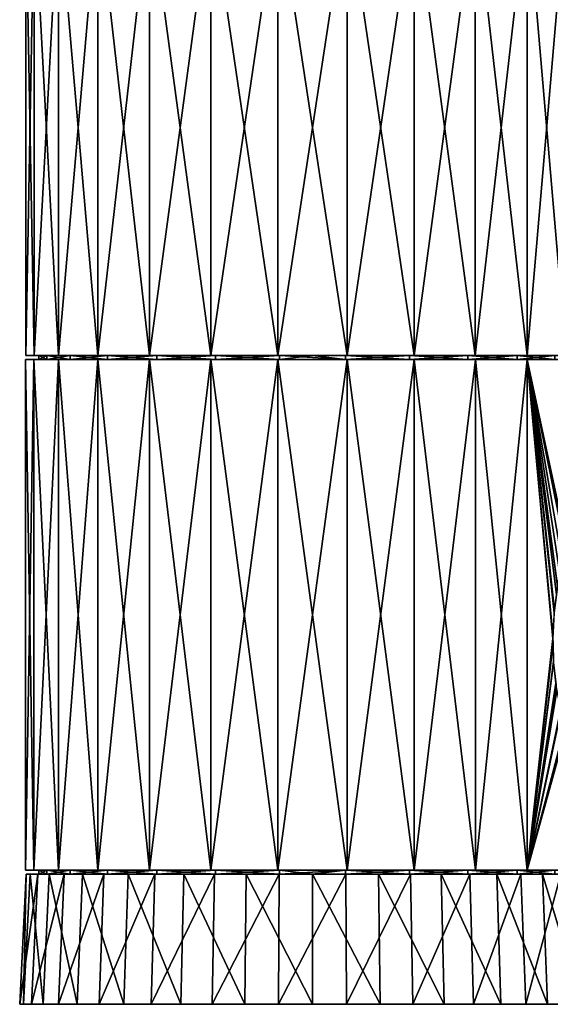
# Model space of a CAD drawing. Units: inches. Extents: x -22 to 210, y -21 to 130.
# Drawn here: x -22 to 18, y -21 to 54 of the extents above; entities that cross this region are included whole.
import ezdxf

# ---------------------------------------------------------------- set-up
doc = ezdxf.new("R2010")
doc.units = ezdxf.units.IN
doc.header["$MEASUREMENT"] = 0

msp = doc.modelspace()

# ---------------------------------------------------------------- linework, layer by layer
for points in [[(-21.361, 63.4, -6.577), (-22, 28.4, -1.313), (-22, 63.4, -1.313)], [(-22, 63.4, -1.313), (-22, 28.4, -1.313), (-21.361, 28.4, 3.952)], [(-22, 63.4, -1.313), (-21.361, 28.4, 3.952), (-21.361, 63.4, 3.952)], [(-21.361, 63.4, -6.577), (-21.361, 28.4, -6.577), (-22, 28.4, -1.313)], [(-21.361, 63.4, 3.952), (-21.361, 28.4, 3.952), (-19.48, 28.4, 8.911)], [(-21.361, 63.4, 3.952), (-19.48, 28.4, 8.911), (-19.48, 63.4, 8.911)], [(-19.48, 63.4, -11.536), (-19.48, 28.4, -11.536), (-21.361, 28.4, -6.577)], [(-19.48, 63.4, -11.536), (-21.361, 28.4, -6.577), (-21.361, 63.4, -6.577)], [(-19.48, 63.4, 8.911), (-19.48, 28.4, 8.911), (-16.467, 28.4, 13.276)], [(-19.48, 63.4, 8.911), (-16.467, 28.4, 13.276), (-16.467, 63.4, 13.276)], [(-16.467, 63.4, -15.901), (-16.467, 28.4, -15.901), (-19.48, 28.4, -11.536)], [(-16.467, 63.4, -15.901), (-19.48, 28.4, -11.536), (-19.48, 63.4, -11.536)], [(-16.467, 63.4, 13.276), (-16.467, 28.4, 13.276), (-12.497, 28.4, 16.793)], [(-16.467, 63.4, 13.276), (-12.497, 28.4, 16.793), (-12.497, 63.4, 16.793)], [(-12.497, 63.4, -19.418), (-12.497, 28.4, -19.418), (-16.467, 28.4, -15.901)], [(-12.497, 63.4, -19.418), (-16.467, 28.4, -15.901), (-16.467, 63.4, -15.901)], [(-12.497, 63.4, 16.793), (-12.497, 28.4, 16.793), (-7.801, 28.4, 19.258)], [(-12.497, 63.4, 16.793), (-7.801, 28.4, 19.258), (-7.801, 63.4, 19.258)], [(-7.801, 63.4, -21.883), (-7.801, 28.4, -21.883), (-12.497, 28.4, -19.418)], [(-7.801, 63.4, -21.883), (-12.497, 28.4, -19.418), (-12.497, 63.4, -19.418)], [(-7.801, 63.4, 19.258), (-7.801, 28.4, 19.258), (-2.652, 28.4, 20.527)], [(-7.801, 63.4, 19.258), (-2.652, 28.4, 20.527), (-2.652, 63.4, 20.527)], [(-2.652, 63.4, -23.152), (-2.652, 28.4, -23.152), (-7.801, 28.4, -21.883)], [(-2.652, 63.4, -23.152), (-7.801, 28.4, -21.883), (-7.801, 63.4, -21.883)], [(-2.652, 63.4, 20.527), (-2.652, 28.4, 20.527), (2.652, 28.4, 20.527)], [(-2.652, 63.4, 20.527), (2.652, 28.4, 20.527), (2.652, 63.4, 20.527)], [(2.652, 63.4, -23.152), (2.652, 28.4, -23.152), (-2.652, 28.4, -23.152)], [(2.652, 63.4, -23.152), (-2.652, 28.4, -23.152), (-2.652, 63.4, -23.152)], [(2.652, 63.4, 20.527), (2.652, 28.4, 20.527), (7.801, 28.4, 19.258)], [(2.652, 63.4, 20.527), (7.801, 28.4, 19.258), (7.801, 63.4, 19.258)], [(7.801, 63.4, -21.883), (7.801, 28.4, -21.883), (2.652, 28.4, -23.152)], [(7.801, 63.4, -21.883), (2.652, 28.4, -23.152), (2.652, 63.4, -23.152)], [(7.801, 63.4, 19.258), (7.801, 28.4, 19.258), (12.497, 28.4, 16.793)], [(7.801, 63.4, 19.258), (12.497, 28.4, 16.793), (12.497, 63.4, 16.793)], [(12.497, 63.4, -19.418), (12.497, 28.4, -19.418), (7.801, 28.4, -21.883)], [(12.497, 63.4, -19.418), (7.801, 28.4, -21.883), (7.801, 63.4, -21.883)], [(12.497, 63.4, 16.793), (12.497, 28.4, 16.793), (16.467, 28.4, 13.276)], [(12.497, 63.4, 16.793), (16.467, 28.4, 13.276), (16.467, 63.4, 13.276)], [(16.467, 63.4, -15.901), (16.467, 28.4, -15.901), (12.497, 28.4, -19.418)], [(16.467, 63.4, -15.901), (12.497, 28.4, -19.418), (12.497, 63.4, -19.418)], [(16.467, 63.4, 13.276), (16.467, 28.4, 13.276), (19.48, 28.4, 8.911)], [(16.467, 63.4, 13.276), (19.48, 28.4, 8.911), (19.48, 63.4, 8.911)], [(19.48, 63.4, -11.536), (19.48, 28.4, -11.536), (16.467, 28.4, -15.901)], [(19.48, 63.4, -11.536), (16.467, 28.4, -15.901), (16.467, 63.4, -15.901)], [(-21, 28.1, -1.313), (-21.37, 28.1, -6.58), (-22.01, 28.1, -1.313)], [(-21, 28.1, -1.313), (-22.01, 28.1, -1.313), (-20.39, 28.1, 3.713)], [(-20.39, 28.1, 3.713), (-22.01, 28.1, -1.313), (-21.37, 28.1, 3.955)], [(-21.37, -11.1, 3.955), (-21.37, 28.1, 3.955), (-22.01, 28.1, -1.313)], [(-21.37, -11.1, 3.955), (-22.01, 28.1, -1.313), (-22.01, -11.1, -1.313)], [(-22.01, -11.1, -1.313), (-22.01, 28.1, -1.313), (-21.37, 28.1, -6.58)], [(-22.01, -11.1, -1.313), (-21.37, 28.1, -6.58), (-21.37, -11.1, -6.58)], [(-21.361, 28.4, -6.577), (-20.39, 28.4, -6.338), (-22, 28.4, -1.313)], [(-22, 28.4, -1.313), (-20.39, 28.4, -6.338), (-21, 28.4, -1.313)], [(-22, 28.4, -1.313), (-21, 28.4, -1.313), (-21.361, 28.4, 3.952)], [(-20.39, 28.1, -6.338), (-19.489, 28.1, -11.541), (-21.37, 28.1, -6.58)], [(-20.39, 28.1, -6.338), (-21.37, 28.1, -6.58), (-21, 28.1, -1.313)], [(-20.39, 28.1, 3.713), (-21.37, 28.1, 3.955), (-18.595, 28.1, 8.447)], [(-18.595, 28.1, 8.447), (-21.37, 28.1, 3.955), (-19.489, 28.1, 8.916)], [(-19.489, -11.1, 8.916), (-19.489, 28.1, 8.916), (-21.37, 28.1, 3.955)], [(-19.489, -11.1, 8.916), (-21.37, 28.1, 3.955), (-21.37, -11.1, 3.955)], [(-21.37, -11.1, -6.58), (-21.37, 28.1, -6.58), (-19.489, 28.1, -11.541)], [(-21.37, -11.1, -6.58), (-19.489, 28.1, -11.541), (-19.489, -11.1, -11.541)], [(-19.48, 28.4, -11.536), (-18.595, 28.4, -11.072), (-21.361, 28.4, -6.577)], [(-21.361, 28.4, -6.577), (-18.595, 28.4, -11.072), (-20.39, 28.4, -6.338)], [(-21.361, 28.4, 3.952), (-21, 28.4, -1.313), (-20.39, 28.4, 3.713)], [(-21.361, 28.4, 3.952), (-20.39, 28.4, 3.713), (-19.48, 28.4, 8.911)], [(-20.39, 28.1, 3.713), (-20.39, 28.4, 3.713), (-21, 28.4, -1.313)], [(-20.39, 28.1, 3.713), (-21, 28.4, -1.313), (-21, 28.1, -1.313)], [(-21, 28.1, -1.313), (-21, 28.4, -1.313), (-20.39, 28.4, -6.338)], [(-21, 28.1, -1.313), (-20.39, 28.4, -6.338), (-20.39, 28.1, -6.338)], [(-18.595, 28.1, 8.447), (-18.595, 28.4, 8.447), (-20.39, 28.4, 3.713)], [(-18.595, 28.1, 8.447), (-20.39, 28.4, 3.713), (-20.39, 28.1, 3.713)], [(-20.39, 28.1, -6.338), (-20.39, 28.4, -6.338), (-18.595, 28.4, -11.072)], [(-20.39, 28.1, -6.338), (-18.595, 28.4, -11.072), (-18.595, 28.1, -11.072)], [(-19.48, 28.4, 8.911), (-20.39, 28.4, 3.713), (-18.595, 28.4, 8.447)], [(-18.595, 28.1, -11.072), (-19.489, 28.1, -11.541), (-20.39, 28.1, -6.338)], [(-18.595, 28.1, -11.072), (-16.475, 28.1, -15.908), (-19.489, 28.1, -11.541)], [(-18.595, 28.1, 8.447), (-19.489, 28.1, 8.916), (-15.719, 28.1, 12.613)], [(-15.719, 28.1, 12.613), (-19.489, 28.1, 8.916), (-16.475, 28.1, 13.283)], [(-16.475, -11.1, 13.283), (-16.475, 28.1, 13.283), (-19.489, 28.1, 8.916)], [(-16.475, -11.1, 13.283), (-19.489, 28.1, 8.916), (-19.489, -11.1, 8.916)], [(-19.489, -11.1, -11.541), (-19.489, 28.1, -11.541), (-16.475, 28.1, -15.908)], [(-19.489, -11.1, -11.541), (-16.475, 28.1, -15.908), (-16.475, -11.1, -15.908)], [(-16.467, 28.4, -15.901), (-15.719, 28.4, -15.238), (-19.48, 28.4, -11.536)], [(-19.48, 28.4, -11.536), (-15.719, 28.4, -15.238), (-18.595, 28.4, -11.072)], [(-19.48, 28.4, 8.911), (-18.595, 28.4, 8.447), (-16.467, 28.4, 13.276)], [(-15.719, 28.1, 12.613), (-15.719, 28.4, 12.613), (-18.595, 28.4, 8.447)], [(-15.719, 28.1, 12.613), (-18.595, 28.4, 8.447), (-18.595, 28.1, 8.447)], [(-18.595, 28.1, -11.072), (-18.595, 28.4, -11.072), (-15.719, 28.4, -15.238)], [(-18.595, 28.1, -11.072), (-15.719, 28.4, -15.238), (-15.719, 28.1, -15.238)], [(-16.467, 28.4, 13.276), (-18.595, 28.4, 8.447), (-15.719, 28.4, 12.613)], [(-15.719, 28.1, -15.238), (-16.475, 28.1, -15.908), (-18.595, 28.1, -11.072)], [(-15.719, 28.1, -15.238), (-12.503, 28.1, -19.426), (-16.475, 28.1, -15.908)], [(-15.719, 28.1, 12.613), (-16.475, 28.1, 13.283), (-11.929, 28.1, 15.97)], [(-11.929, 28.1, 15.97), (-16.475, 28.1, 13.283), (-12.503, 28.1, 16.801)], [(-12.503, -11.1, 16.801), (-12.503, 28.1, 16.801), (-16.475, 28.1, 13.283)], [(-12.503, -11.1, 16.801), (-16.475, 28.1, 13.283), (-16.475, -11.1, 13.283)], [(-16.475, -11.1, -15.908), (-16.475, 28.1, -15.908), (-12.503, 28.1, -19.426)], [(-16.475, -11.1, -15.908), (-12.503, 28.1, -19.426), (-12.503, -11.1, -19.426)], [(-12.497, 28.4, -19.418), (-11.929, 28.4, -18.595), (-16.467, 28.4, -15.901)], [(-16.467, 28.4, -15.901), (-11.929, 28.4, -18.595), (-15.719, 28.4, -15.238)], [(-16.467, 28.4, 13.276), (-15.719, 28.4, 12.613), (-12.497, 28.4, 16.793)], [(-11.929, 28.1, 15.97), (-11.929, 28.4, 15.97), (-15.719, 28.4, 12.613)], [(-11.929, 28.1, 15.97), (-15.719, 28.4, 12.613), (-15.719, 28.1, 12.613)], [(-15.719, 28.1, -15.238), (-15.719, 28.4, -15.238), (-11.929, 28.4, -18.595)], [(-15.719, 28.1, -15.238), (-11.929, 28.4, -18.595), (-11.929, 28.1, -18.595)], [(-12.497, 28.4, 16.793), (-15.719, 28.4, 12.613), (-11.929, 28.4, 15.97)], [(-11.929, 28.1, -18.595), (-12.503, 28.1, -19.426), (-15.719, 28.1, -15.238)], [(-11.929, 28.1, -18.595), (-7.805, 28.1, -21.892), (-12.503, 28.1, -19.426)], [(-11.929, 28.1, 15.97), (-12.503, 28.1, 16.801), (-7.447, 28.1, 18.323)], [(-7.447, 28.1, 18.323), (-12.503, 28.1, 16.801), (-7.805, 28.1, 19.267)], [(-7.805, -11.1, 19.267), (-7.805, 28.1, 19.267), (-12.503, 28.1, 16.801)], [(-7.805, -11.1, 19.267), (-12.503, 28.1, 16.801), (-12.503, -11.1, 16.801)], [(-12.503, -11.1, -19.426), (-12.503, 28.1, -19.426), (-7.805, 28.1, -21.892)], [(-12.503, -11.1, -19.426), (-7.805, 28.1, -21.892), (-7.805, -11.1, -21.892)], [(-7.801, 28.4, -21.883), (-7.447, 28.4, -20.948), (-12.497, 28.4, -19.418)], [(-12.497, 28.4, -19.418), (-7.447, 28.4, -20.948), (-11.929, 28.4, -18.595)], [(-12.497, 28.4, 16.793), (-11.929, 28.4, 15.97), (-7.801, 28.4, 19.258)], [(-7.447, 28.1, 18.323), (-7.447, 28.4, 18.323), (-11.929, 28.4, 15.97)], [(-7.447, 28.1, 18.323), (-11.929, 28.4, 15.97), (-11.929, 28.1, 15.97)], [(-11.929, 28.1, -18.595), (-11.929, 28.4, -18.595), (-7.447, 28.4, -20.948)], [(-11.929, 28.1, -18.595), (-7.447, 28.4, -20.948), (-7.447, 28.1, -20.948)], [(-7.801, 28.4, 19.258), (-11.929, 28.4, 15.97), (-7.447, 28.4, 18.323)], [(-7.447, 28.1, -20.948), (-7.805, 28.1, -21.892), (-11.929, 28.1, -18.595)], [(-7.447, 28.1, -20.948), (-2.653, 28.1, -23.162), (-7.805, 28.1, -21.892)], [(-7.447, 28.1, 18.323), (-7.805, 28.1, 19.267), (-2.531, 28.1, 19.534)], [(-2.531, 28.1, 19.534), (-7.805, 28.1, 19.267), (-2.653, 28.1, 20.537)], [(-2.653, -11.1, 20.537), (-2.653, 28.1, 20.537), (-7.805, 28.1, 19.267)], [(-2.653, -11.1, 20.537), (-7.805, 28.1, 19.267), (-7.805, -11.1, 19.267)], [(-7.805, -11.1, -21.892), (-7.805, 28.1, -21.892), (-2.653, 28.1, -23.162)], [(-7.805, -11.1, -21.892), (-2.653, 28.1, -23.162), (-2.653, -11.1, -23.162)], [(-2.652, 28.4, -23.152), (-2.531, 28.4, -22.159), (-7.801, 28.4, -21.883)], [(-7.801, 28.4, -21.883), (-2.531, 28.4, -22.159), (-7.447, 28.4, -20.948)], [(-7.801, 28.4, 19.258), (-7.447, 28.4, 18.323), (-2.652, 28.4, 20.527)], [(-2.531, 28.1, 19.534), (-2.531, 28.4, 19.534), (-7.447, 28.4, 18.323)], [(-2.531, 28.1, 19.534), (-7.447, 28.4, 18.323), (-7.447, 28.1, 18.323)], [(-7.447, 28.1, -20.948), (-7.447, 28.4, -20.948), (-2.531, 28.4, -22.159)], [(-7.447, 28.1, -20.948), (-2.531, 28.4, -22.159), (-2.531, 28.1, -22.159)], [(-2.652, 28.4, 20.527), (-7.447, 28.4, 18.323), (-2.531, 28.4, 19.534)], [(-2.531, 28.1, -22.159), (-2.653, 28.1, -23.162), (-7.447, 28.1, -20.948)], [(-2.531, 28.1, -22.159), (2.653, 28.1, -23.162), (-2.653, 28.1, -23.162)], [(-2.531, 28.1, 19.534), (-2.653, 28.1, 20.537), (2.531, 28.1, 19.534)], [(2.531, 28.1, 19.534), (-2.653, 28.1, 20.537), (2.653, 28.1, 20.537)], [(2.653, -11.1, 20.537), (2.653, 28.1, 20.537), (-2.653, 28.1, 20.537)], [(2.653, -11.1, 20.537), (-2.653, 28.1, 20.537), (-2.653, -11.1, 20.537)], [(-2.653, -11.1, -23.162), (-2.653, 28.1, -23.162), (2.653, 28.1, -23.162)], [(-2.653, -11.1, -23.162), (2.653, 28.1, -23.162), (2.653, -11.1, -23.162)], [(2.652, 28.4, -23.152), (0, 28.4, -22.313), (-2.652, 28.4, -23.152)], [(-2.652, 28.4, -23.152), (0, 28.4, -22.313), (-2.531, 28.4, -22.159)], [(-2.652, 28.4, 20.527), (-2.531, 28.4, 19.534), (2.652, 28.4, 20.527)], [(2.531, 28.1, 19.534), (2.531, 28.4, 19.534), (-2.531, 28.4, 19.534)], [(2.531, 28.1, 19.534), (-2.531, 28.4, 19.534), (-2.531, 28.1, 19.534)], [(-2.531, 28.1, -22.159), (-2.531, 28.4, -22.159), (0, 28.4, -22.313)], [(-2.531, 28.1, -22.159), (0, 28.4, -22.313), (2.531, 28.1, -22.159)], [(2.652, 28.4, 20.527), (-2.531, 28.4, 19.534), (2.531, 28.4, 19.534)], [(2.531, 28.1, -22.159), (2.653, 28.1, -23.162), (-2.531, 28.1, -22.159)], [(0, 28.4, -22.313), (2.531, 28.4, -22.159), (2.531, 28.1, -22.159)], [(2.652, 28.4, -23.152), (2.531, 28.4, -22.159), (0, 28.4, -22.313)], [(2.531, 28.1, -22.159), (2.531, 28.4, -22.159), (7.447, 28.4, -20.948)], [(2.531, 28.1, -22.159), (7.447, 28.4, -20.948), (7.447, 28.1, -20.948)], [(7.447, 28.1, 18.323), (7.447, 28.4, 18.323), (2.531, 28.4, 19.534)], [(7.447, 28.1, 18.323), (2.531, 28.4, 19.534), (2.531, 28.1, 19.534)], [(7.447, 28.4, -20.948), (2.531, 28.4, -22.159), (2.652, 28.4, -23.152)], [(2.652, 28.4, 20.527), (2.531, 28.4, 19.534), (7.801, 28.4, 19.258)], [(7.801, 28.4, 19.258), (2.531, 28.4, 19.534), (7.447, 28.4, 18.323)], [(7.447, 28.1, -20.948), (7.805, 28.1, -21.892), (2.531, 28.1, -22.159)], [(2.531, 28.1, -22.159), (7.805, 28.1, -21.892), (2.653, 28.1, -23.162)], [(2.531, 28.1, 19.534), (2.653, 28.1, 20.537), (7.447, 28.1, 18.323)], [(7.801, 28.4, -21.883), (7.447, 28.4, -20.948), (2.652, 28.4, -23.152)], [(7.447, 28.1, 18.323), (2.653, 28.1, 20.537), (7.805, 28.1, 19.267)], [(7.805, -11.1, 19.267), (7.805, 28.1, 19.267), (2.653, 28.1, 20.537)], [(7.805, -11.1, 19.267), (2.653, 28.1, 20.537), (2.653, -11.1, 20.537)], [(2.653, -11.1, -23.162), (2.653, 28.1, -23.162), (7.805, 28.1, -21.892)], [(2.653, -11.1, -23.162), (7.805, 28.1, -21.892), (7.805, -11.1, -21.892)], [(7.447, 28.1, -20.948), (7.447, 28.4, -20.948), (11.929, 28.4, -18.595)], [(7.447, 28.1, -20.948), (11.929, 28.4, -18.595), (11.929, 28.1, -18.595)], [(11.929, 28.1, 15.97), (11.929, 28.4, 15.97), (7.447, 28.4, 18.323)], [(11.929, 28.1, 15.97), (7.447, 28.4, 18.323), (7.447, 28.1, 18.323)], [(7.801, 28.4, 19.258), (7.447, 28.4, 18.323), (12.497, 28.4, 16.793)], [(12.497, 28.4, 16.793), (7.447, 28.4, 18.323), (11.929, 28.4, 15.97)], [(7.801, 28.4, -21.883), (11.929, 28.4, -18.595), (7.447, 28.4, -20.948)], [(11.929, 28.1, -18.595), (12.503, 28.1, -19.426), (7.447, 28.1, -20.948)], [(7.447, 28.1, -20.948), (12.503, 28.1, -19.426), (7.805, 28.1, -21.892)], [(7.447, 28.1, 18.323), (7.805, 28.1, 19.267), (11.929, 28.1, 15.97)], [(12.497, 28.4, -19.418), (11.929, 28.4, -18.595), (7.801, 28.4, -21.883)], [(11.929, 28.1, 15.97), (7.805, 28.1, 19.267), (12.503, 28.1, 16.801)], [(12.503, -11.1, 16.801), (12.503, 28.1, 16.801), (7.805, 28.1, 19.267)], [(12.503, -11.1, 16.801), (7.805, 28.1, 19.267), (7.805, -11.1, 19.267)], [(7.805, -11.1, -21.892), (7.805, 28.1, -21.892), (12.503, 28.1, -19.426)], [(7.805, -11.1, -21.892), (12.503, 28.1, -19.426), (12.503, -11.1, -19.426)], [(11.929, 28.1, -18.595), (11.929, 28.4, -18.595), (15.719, 28.4, -15.238)], [(11.929, 28.1, -18.595), (15.719, 28.4, -15.238), (15.719, 28.1, -15.238)], [(15.719, 28.1, 12.613), (15.719, 28.4, 12.613), (11.929, 28.4, 15.97)], [(15.719, 28.1, 12.613), (11.929, 28.4, 15.97), (11.929, 28.1, 15.97)], [(12.497, 28.4, 16.793), (11.929, 28.4, 15.97), (16.467, 28.4, 13.276)], [(16.467, 28.4, 13.276), (11.929, 28.4, 15.97), (15.719, 28.4, 12.613)], [(12.497, 28.4, -19.418), (15.719, 28.4, -15.238), (11.929, 28.4, -18.595)], [(15.719, 28.1, -15.238), (16.475, 28.1, -15.908), (11.929, 28.1, -18.595)], [(11.929, 28.1, -18.595), (16.475, 28.1, -15.908), (12.503, 28.1, -19.426)], [(11.929, 28.1, 15.97), (12.503, 28.1, 16.801), (15.719, 28.1, 12.613)], [(16.467, 28.4, -15.901), (15.719, 28.4, -15.238), (12.497, 28.4, -19.418)], [(15.719, 28.1, 12.613), (12.503, 28.1, 16.801), (16.475, 28.1, 13.283)], [(16.475, -11.1, 13.283), (16.475, 28.1, 13.283), (12.503, 28.1, 16.801)], [(16.475, -11.1, 13.283), (12.503, 28.1, 16.801), (12.503, -11.1, 16.801)], [(12.503, -11.1, -19.426), (12.503, 28.1, -19.426), (16.475, 28.1, -15.908)], [(12.503, -11.1, -19.426), (16.475, 28.1, -15.908), (16.475, -11.1, -15.908)], [(15.719, 28.1, -15.238), (15.719, 28.4, -15.238), (18.595, 28.4, -11.072)], [(15.719, 28.1, -15.238), (18.595, 28.4, -11.072), (18.595, 28.1, -11.072)], [(18.595, 28.1, 8.447), (18.595, 28.4, 8.447), (15.719, 28.4, 12.613)], [(18.595, 28.1, 8.447), (15.719, 28.4, 12.613), (15.719, 28.1, 12.613)], [(16.467, 28.4, 13.276), (15.719, 28.4, 12.613), (19.48, 28.4, 8.911)], [(19.48, 28.4, 8.911), (15.719, 28.4, 12.613), (18.595, 28.4, 8.447)], [(16.467, 28.4, -15.901), (18.595, 28.4, -11.072), (15.719, 28.4, -15.238)], [(18.595, 28.1, -11.072), (19.489, 28.1, -11.541), (15.719, 28.1, -15.238)], [(15.719, 28.1, -15.238), (19.489, 28.1, -11.541), (16.475, 28.1, -15.908)], [(15.719, 28.1, 12.613), (16.475, 28.1, 13.283), (18.595, 28.1, 8.447)], [(19.48, 28.4, -11.536), (18.595, 28.4, -11.072), (16.467, 28.4, -15.901)], [(18.595, 28.1, 8.447), (16.475, 28.1, 13.283), (19.489, 28.1, 8.916)], [(18.971, 11.642, -12.473), (18.805, 10.672, -12.75), (16.475, 28.1, -15.908)], [(18.971, 11.642, -12.473), (16.475, 28.1, -15.908), (19.402, 13.671, -11.704)], [(19.489, 28.1, -11.541), (19.486, 13.993, -11.539), (16.475, 28.1, -15.908)], [(16.475, 28.1, -15.908), (19.486, 13.993, -11.539), (19.406, 13.687, -11.698)], [(16.475, 28.1, -15.908), (19.406, 13.687, -11.698), (19.402, 13.671, -11.704)], [(18.805, 10.672, -12.75), (18.725, 10.026, -12.878), (16.475, 28.1, -15.908)], [(16.475, 28.1, -15.908), (18.725, 10.026, -12.878), (18.556, 8.66, -13.149)], [(16.475, 28.1, -15.908), (18.556, 8.66, -13.149), (18.453, 6.68, -13.309)], [(18.453, 6.659, 10.685), (18.457, 6.927, 10.678), (16.475, 28.1, 13.283)], [(18.457, 6.927, 10.678), (18.572, 8.828, 10.5), (16.475, 28.1, 13.283)], [(16.475, 28.1, 13.283), (18.572, 8.828, 10.5), (18.724, 10.026, 10.254)], [(16.475, 28.1, 13.283), (18.724, 10.026, 10.254), (18.814, 10.727, 10.11)], [(18.814, 10.727, 10.11), (19.165, 12.618, 9.511), (16.475, 28.1, 13.283)], [(16.475, 28.1, 13.283), (19.165, 12.618, 9.511), (19.406, 13.666, 9.067)], [(16.475, 28.1, 13.283), (19.406, 13.666, 9.067), (19.489, 28.1, 8.916)], [(18.453, 6.659, 10.685), (16.475, 28.1, 13.283), (16.475, -11.1, 13.283)], [(16.475, -11.1, -15.908), (16.475, 28.1, -15.908), (18.453, 6.68, -13.309)], [(16.475, -11.1, -15.908), (18.453, 6.68, -13.309), (18.461, 6.376, -13.297)], [(16.475, -11.1, 13.283), (18.46, 6.375, 10.674), (18.453, 6.659, 10.685)], [(18.461, 6.376, -13.297), (18.503, 4.833, -13.233), (16.475, -11.1, -15.908)], [(16.475, -11.1, 13.283), (18.497, 4.918, 10.616), (18.46, 6.375, 10.674)], [(18.673, 3.239, 10.339), (18.497, 4.918, 10.616), (16.475, -11.1, 13.283)], [(18.503, 4.833, -13.233), (18.69, 3.12, -12.936), (16.475, -11.1, -15.908)], [(16.475, -11.1, 13.283), (18.711, 2.991, 10.277), (18.673, 3.239, 10.339)], [(16.475, -11.1, -15.908), (18.69, 3.12, -12.936), (18.711, 2.991, -12.902)], [(16.475, -11.1, -15.908), (18.711, 2.991, -12.902), (18.761, 2.688, -12.822)], [(16.475, -11.1, 13.283), (18.731, 2.862, 10.245), (18.711, 2.991, 10.277)], [(19.057, 1.294, 9.7), (18.731, 2.862, 10.245), (16.475, -11.1, 13.283)], [(18.761, 2.688, -12.822), (19.095, 1.144, -12.259), (16.475, -11.1, -15.908)], [(19.407, 0.091, 9.066), (19.057, 1.294, 9.7), (16.475, -11.1, 13.283)], [(16.475, -11.1, -15.908), (19.095, 1.144, -12.259), (19.409, 0.096, -11.685)], [(16.475, -11.1, -15.908), (19.409, 0.096, -11.685), (19.489, -11.1, -11.541)], [(16.475, -11.1, 13.283), (19.475, -0.144, 8.942), (19.407, 0.091, 9.066)], [(16.475, -11.1, 13.283), (19.489, -0.183, 8.916), (19.475, -0.144, 8.942)], [(19.489, -11.1, 8.916), (19.489, -0.183, 8.916), (16.475, -11.1, 13.283)], [(-21, -11.1, -1.313), (-21.37, -11.1, 3.955), (-22.01, -11.1, -1.313)], [(-21, -11.1, -1.313), (-22.01, -11.1, -1.313), (-20.39, -11.1, -6.338)], [(-20.39, -11.1, -6.338), (-22.01, -11.1, -1.313), (-21.37, -11.1, -6.58)], [(-20.39, -11.1, 3.713), (-19.489, -11.1, 8.916), (-21.37, -11.1, 3.955)], [(-20.39, -11.1, 3.713), (-21.37, -11.1, 3.955), (-21, -11.1, -1.313)], [(-20.39, -11.1, -6.338), (-21.37, -11.1, -6.58), (-18.595, -11.1, -11.072)], [(-18.595, -11.1, -11.072), (-21.37, -11.1, -6.58), (-19.489, -11.1, -11.541)], [(-20.39, -11.1, -6.338), (-20.39, -11.4, -6.338), (-21, -11.4, -1.313)], [(-20.39, -11.1, -6.338), (-21, -11.4, -1.313), (-21, -11.1, -1.313)], [(-21, -11.1, -1.313), (-21, -11.4, -1.313), (-20.39, -11.4, 3.713)], [(-21, -11.1, -1.313), (-20.39, -11.4, 3.713), (-20.39, -11.1, 3.713)], [(-18.595, -11.1, 8.447), (-19.489, -11.1, 8.916), (-20.39, -11.1, 3.713)], [(-18.595, -11.1, -11.072), (-18.595, -11.4, -11.072), (-20.39, -11.4, -6.338)], [(-18.595, -11.1, -11.072), (-20.39, -11.4, -6.338), (-20.39, -11.1, -6.338)], [(-20.39, -11.1, 3.713), (-20.39, -11.4, 3.713), (-18.595, -11.4, 8.447)], [(-20.39, -11.1, 3.713), (-18.595, -11.4, 8.447), (-18.595, -11.1, 8.447)], [(-18.595, -11.1, 8.447), (-16.475, -11.1, 13.283), (-19.489, -11.1, 8.916)], [(-18.595, -11.1, -11.072), (-19.489, -11.1, -11.541), (-15.719, -11.1, -15.238)], [(-15.719, -11.1, -15.238), (-19.489, -11.1, -11.541), (-16.475, -11.1, -15.908)], [(-15.719, -11.1, 12.613), (-16.475, -11.1, 13.283), (-18.595, -11.1, 8.447)], [(-15.719, -11.1, -15.238), (-15.719, -11.4, -15.238), (-18.595, -11.4, -11.072)], [(-15.719, -11.1, -15.238), (-18.595, -11.4, -11.072), (-18.595, -11.1, -11.072)], [(-18.595, -11.1, 8.447), (-18.595, -11.4, 8.447), (-15.719, -11.4, 12.613)], [(-18.595, -11.1, 8.447), (-15.719, -11.4, 12.613), (-15.719, -11.1, 12.613)], [(-15.719, -11.1, 12.613), (-12.503, -11.1, 16.801), (-16.475, -11.1, 13.283)], [(-15.719, -11.1, -15.238), (-16.475, -11.1, -15.908), (-11.929, -11.1, -18.595)], [(-11.929, -11.1, -18.595), (-16.475, -11.1, -15.908), (-12.503, -11.1, -19.426)], [(-11.929, -11.1, 15.97), (-12.503, -11.1, 16.801), (-15.719, -11.1, 12.613)], [(-11.929, -11.1, -18.595), (-11.929, -11.4, -18.595), (-15.719, -11.4, -15.238)], [(-11.929, -11.1, -18.595), (-15.719, -11.4, -15.238), (-15.719, -11.1, -15.238)], [(-15.719, -11.1, 12.613), (-15.719, -11.4, 12.613), (-11.929, -11.4, 15.97)], [(-15.719, -11.1, 12.613), (-11.929, -11.4, 15.97), (-11.929, -11.1, 15.97)], [(-11.929, -11.1, 15.97), (-7.805, -11.1, 19.267), (-12.503, -11.1, 16.801)], [(-11.929, -11.1, -18.595), (-12.503, -11.1, -19.426), (-7.447, -11.1, -20.948)], [(-7.447, -11.1, -20.948), (-12.503, -11.1, -19.426), (-7.805, -11.1, -21.892)], [(-7.447, -11.1, 18.323), (-7.805, -11.1, 19.267), (-11.929, -11.1, 15.97)], [(-7.447, -11.1, -20.948), (-7.447, -11.4, -20.948), (-11.929, -11.4, -18.595)], [(-7.447, -11.1, -20.948), (-11.929, -11.4, -18.595), (-11.929, -11.1, -18.595)], [(-11.929, -11.1, 15.97), (-11.929, -11.4, 15.97), (-7.447, -11.4, 18.323)], [(-11.929, -11.1, 15.97), (-7.447, -11.4, 18.323), (-7.447, -11.1, 18.323)], [(-7.447, -11.1, 18.323), (-2.653, -11.1, 20.537), (-7.805, -11.1, 19.267)], [(-7.447, -11.1, -20.948), (-7.805, -11.1, -21.892), (-2.531, -11.1, -22.159)], [(-2.531, -11.1, -22.159), (-7.805, -11.1, -21.892), (-2.653, -11.1, -23.162)], [(-2.531, -11.1, 19.534), (-2.653, -11.1, 20.537), (-7.447, -11.1, 18.323)], [(-2.531, -11.1, -22.159), (-2.531, -11.4, -22.159), (-7.447, -11.4, -20.948)], [(-2.531, -11.1, -22.159), (-7.447, -11.4, -20.948), (-7.447, -11.1, -20.948)], [(-7.447, -11.1, 18.323), (-7.447, -11.4, 18.323), (-2.531, -11.4, 19.534)], [(-7.447, -11.1, 18.323), (-2.531, -11.4, 19.534), (-2.531, -11.1, 19.534)], [(-2.531, -11.1, 19.534), (2.653, -11.1, 20.537), (-2.653, -11.1, 20.537)], [(-2.531, -11.1, -22.159), (-2.653, -11.1, -23.162), (2.531, -11.1, -22.159)], [(2.531, -11.1, -22.159), (-2.653, -11.1, -23.162), (2.653, -11.1, -23.162)], [(2.531, -11.1, 19.534), (2.653, -11.1, 20.537), (-2.531, -11.1, 19.534)], [(2.531, -11.1, -22.159), (2.531, -11.4, -22.159), (-2.531, -11.4, -22.159)], [(2.531, -11.1, -22.159), (-2.531, -11.4, -22.159), (-2.531, -11.1, -22.159)], [(-2.531, -11.1, 19.534), (-2.531, -11.4, 19.534), (0, -11.4, 19.687)], [(-2.531, -11.1, 19.534), (0, -11.4, 19.687), (2.531, -11.1, 19.534)], [(0, -11.4, 19.687), (2.531, -11.4, 19.534), (2.531, -11.1, 19.534)], [(7.447, -11.1, 18.323), (7.805, -11.1, 19.267), (2.531, -11.1, 19.534)], [(2.531, -11.1, 19.534), (7.805, -11.1, 19.267), (2.653, -11.1, 20.537)], [(2.531, -11.1, -22.159), (2.653, -11.1, -23.162), (7.447, -11.1, -20.948)], [(2.531, -11.1, 19.534), (2.531, -11.4, 19.534), (7.447, -11.4, 18.323)], [(2.531, -11.1, 19.534), (7.447, -11.4, 18.323), (7.447, -11.1, 18.323)], [(7.447, -11.1, -20.948), (7.447, -11.4, -20.948), (2.531, -11.4, -22.159)], [(7.447, -11.1, -20.948), (2.531, -11.4, -22.159), (2.531, -11.1, -22.159)], [(7.447, -11.1, -20.948), (2.653, -11.1, -23.162), (7.805, -11.1, -21.892)], [(11.929, -11.1, 15.97), (12.503, -11.1, 16.801), (7.447, -11.1, 18.323)], [(7.447, -11.1, 18.323), (12.503, -11.1, 16.801), (7.805, -11.1, 19.267)], [(7.447, -11.1, -20.948), (7.805, -11.1, -21.892), (11.929, -11.1, -18.595)], [(7.447, -11.1, 18.323), (7.447, -11.4, 18.323), (11.929, -11.4, 15.97)], [(7.447, -11.1, 18.323), (11.929, -11.4, 15.97), (11.929, -11.1, 15.97)], [(11.929, -11.1, -18.595), (11.929, -11.4, -18.595), (7.447, -11.4, -20.948)], [(11.929, -11.1, -18.595), (7.447, -11.4, -20.948), (7.447, -11.1, -20.948)], [(11.929, -11.1, -18.595), (7.805, -11.1, -21.892), (12.503, -11.1, -19.426)], [(15.719, -11.1, 12.613), (16.475, -11.1, 13.283), (11.929, -11.1, 15.97)], [(11.929, -11.1, 15.97), (16.475, -11.1, 13.283), (12.503, -11.1, 16.801)], [(11.929, -11.1, -18.595), (12.503, -11.1, -19.426), (15.719, -11.1, -15.238)], [(11.929, -11.1, 15.97), (11.929, -11.4, 15.97), (15.719, -11.4, 12.613)], [(11.929, -11.1, 15.97), (15.719, -11.4, 12.613), (15.719, -11.1, 12.613)], [(15.719, -11.1, -15.238), (15.719, -11.4, -15.238), (11.929, -11.4, -18.595)], [(15.719, -11.1, -15.238), (11.929, -11.4, -18.595), (11.929, -11.1, -18.595)], [(15.719, -11.1, -15.238), (12.503, -11.1, -19.426), (16.475, -11.1, -15.908)], [(15.719, -11.1, -15.238), (16.475, -11.1, -15.908), (18.595, -11.1, -11.072)], [(18.595, -11.1, 8.447), (19.489, -11.1, 8.916), (15.719, -11.1, 12.613)], [(15.719, -11.1, 12.613), (19.489, -11.1, 8.916), (16.475, -11.1, 13.283)], [(15.719, -11.1, 12.613), (15.719, -11.4, 12.613), (18.595, -11.4, 8.447)], [(15.719, -11.1, 12.613), (18.595, -11.4, 8.447), (18.595, -11.1, 8.447)], [(18.595, -11.1, -11.072), (18.595, -11.4, -11.072), (15.719, -11.4, -15.238)], [(18.595, -11.1, -11.072), (15.719, -11.4, -15.238), (15.719, -11.1, -15.238)], [(18.595, -11.1, -11.072), (16.475, -11.1, -15.908), (19.489, -11.1, -11.541)], [(-21.555, -21.4, 5.141), (-21.076, -11.4, 4.997), (-22.462, -21.4, -0.004)], [(-22.462, -21.4, -0.004), (-21.076, -11.4, 4.997), (-21.963, -11.4, -0.033)], [(-22.462, -21.4, -0.004), (-21.963, -11.4, -0.033), (-22.158, -21.4, -5.22)], [(-22.158, -21.4, -5.22), (-21.963, -11.4, -0.033), (-21.666, -11.4, -5.133)], [(-22.158, -21.4, -5.22), (-21.666, -11.4, -5.133), (-20.66, -21.4, -10.224)], [(-21, -11.4, -1.313), (-21.666, -11.4, -5.133), (-21.963, -11.4, -0.033)], [(-21, -11.4, -1.313), (-21.963, -11.4, -0.033), (-20.39, -11.4, 3.713)], [(-20.39, -11.4, 3.713), (-21.963, -11.4, -0.033), (-21.076, -11.4, 4.997)], [(-20.39, -11.4, -6.338), (-20.201, -11.4, -10.026), (-21.666, -11.4, -5.133)], [(-20.39, -11.4, -6.338), (-21.666, -11.4, -5.133), (-21, -11.4, -1.313)], [(-20.66, -21.4, -10.224), (-21.666, -11.4, -5.133), (-20.201, -11.4, -10.026)], [(-19.486, -21.4, 9.937), (-19.053, -11.4, 9.687), (-21.555, -21.4, 5.141)], [(-21.555, -21.4, 5.141), (-19.053, -11.4, 9.687), (-21.076, -11.4, 4.997)], [(-20.39, -11.4, 3.713), (-21.076, -11.4, 4.997), (-18.595, -11.4, 8.447)], [(-18.595, -11.4, 8.447), (-21.076, -11.4, 4.997), (-19.053, -11.4, 9.687)], [(-20.66, -21.4, -10.224), (-20.201, -11.4, -10.026), (-18.048, -21.4, -14.749)], [(-18.595, -11.4, -11.072), (-20.201, -11.4, -10.026), (-20.39, -11.4, -6.338)], [(-18.595, -11.4, -11.072), (-17.647, -11.4, -14.45), (-20.201, -11.4, -10.026)], [(-18.048, -21.4, -14.749), (-20.201, -11.4, -10.026), (-17.647, -11.4, -14.45)], [(-16.366, -21.4, 14.128), (-16.002, -11.4, 13.785), (-19.486, -21.4, 9.937)], [(-19.486, -21.4, 9.937), (-16.002, -11.4, 13.785), (-19.053, -11.4, 9.687)], [(-18.595, -11.4, 8.447), (-19.053, -11.4, 9.687), (-15.719, -11.4, 12.613)], [(-15.719, -11.4, 12.613), (-19.053, -11.4, 9.687), (-16.002, -11.4, 13.785)], [(-15.719, -11.4, -15.238), (-17.647, -11.4, -14.45), (-18.595, -11.4, -11.072)], [(-18.048, -21.4, -14.749), (-17.647, -11.4, -14.45), (-14.463, -21.4, -18.549)], [(-15.719, -11.4, -15.238), (-14.141, -11.4, -18.165), (-17.647, -11.4, -14.45)], [(-14.463, -21.4, -18.549), (-17.647, -11.4, -14.45), (-14.141, -11.4, -18.165)], [(-12.364, -21.4, 17.486), (-12.089, -11.4, 17.068), (-16.366, -21.4, 14.128)], [(-16.366, -21.4, 14.128), (-12.089, -11.4, 17.068), (-16.002, -11.4, 13.785)], [(-15.719, -11.4, 12.613), (-16.002, -11.4, 13.785), (-11.929, -11.4, 15.97)], [(-11.929, -11.4, 15.97), (-16.002, -11.4, 13.785), (-12.089, -11.4, 17.068)], [(-11.929, -11.4, -18.595), (-14.141, -11.4, -18.165), (-15.719, -11.4, -15.238)], [(-14.463, -21.4, -18.549), (-14.141, -11.4, -18.165), (-10.098, -21.4, -21.419)], [(-11.929, -11.4, -18.595), (-9.874, -11.4, -20.972), (-14.141, -11.4, -18.165)], [(-10.098, -21.4, -21.419), (-14.141, -11.4, -18.165), (-9.874, -11.4, -20.972)], [(-7.695, -21.4, 19.831), (-7.524, -11.4, 19.361), (-12.364, -21.4, 17.486)], [(-12.364, -21.4, 17.486), (-7.524, -11.4, 19.361), (-12.089, -11.4, 17.068)], [(-11.929, -11.4, 15.97), (-12.089, -11.4, 17.068), (-7.447, -11.4, 18.323)], [(-7.447, -11.4, 18.323), (-12.089, -11.4, 17.068), (-7.524, -11.4, 19.361)], [(-7.447, -11.4, -20.948), (-9.874, -11.4, -20.972), (-11.929, -11.4, -18.595)], [(-10.098, -21.4, -21.419), (-9.874, -11.4, -20.972), (-5.189, -21.4, -23.206)], [(-7.447, -11.4, -20.948), (-5.074, -11.4, -22.719), (-9.874, -11.4, -20.972)], [(-5.189, -21.4, -23.206), (-9.874, -11.4, -20.972), (-5.074, -11.4, -22.719)], [(-2.612, -21.4, 21.035), (-2.554, -11.4, 20.539), (-7.695, -21.4, 19.831)], [(-7.695, -21.4, 19.831), (-2.554, -11.4, 20.539), (-7.524, -11.4, 19.361)], [(-7.447, -11.4, 18.323), (-7.524, -11.4, 19.361), (-2.531, -11.4, 19.534)], [(-2.531, -11.4, 19.534), (-7.524, -11.4, 19.361), (-2.554, -11.4, 20.539)], [(-2.531, -11.4, -22.159), (-5.074, -11.4, -22.719), (-7.447, -11.4, -20.948)], [(-5.189, -21.4, -23.206), (-5.074, -11.4, -22.719), (0, -21.4, -23.813)], [(-2.531, -11.4, -22.159), (0, -11.4, -23.313), (-5.074, -11.4, -22.719)], [(0, -21.4, -23.813), (-5.074, -11.4, -22.719), (0, -11.4, -23.313)], [(2.612, -21.4, 21.035), (2.554, -11.4, 20.539), (-2.612, -21.4, 21.035)], [(-2.612, -21.4, 21.035), (2.554, -11.4, 20.539), (-2.554, -11.4, 20.539)], [(-2.531, -11.4, 19.534), (-2.554, -11.4, 20.539), (0, -11.4, 19.687)], [(0, -11.4, 19.687), (-2.554, -11.4, 20.539), (2.554, -11.4, 20.539)], [(2.531, -11.4, -22.159), (0, -11.4, -23.313), (-2.531, -11.4, -22.159)], [(2.531, -11.4, -22.159), (5.074, -11.4, -22.719), (0, -11.4, -23.313)], [(0, -11.4, 19.687), (2.554, -11.4, 20.539), (2.531, -11.4, 19.534)], [(0, -21.4, -23.813), (0, -11.4, -23.313), (5.189, -21.4, -23.206)], [(5.189, -21.4, -23.206), (0, -11.4, -23.313), (5.074, -11.4, -22.719)], [(7.447, -11.4, -20.948), (5.074, -11.4, -22.719), (2.531, -11.4, -22.159)], [(2.531, -11.4, 19.534), (2.554, -11.4, 20.539), (7.447, -11.4, 18.323)], [(7.447, -11.4, 18.323), (2.554, -11.4, 20.539), (7.524, -11.4, 19.361)], [(2.612, -21.4, 21.035), (7.524, -11.4, 19.361), (2.554, -11.4, 20.539)], [(7.695, -21.4, 19.831), (7.524, -11.4, 19.361), (2.612, -21.4, 21.035)], [(7.447, -11.4, -20.948), (9.874, -11.4, -20.972), (5.074, -11.4, -22.719)], [(5.189, -21.4, -23.206), (5.074, -11.4, -22.719), (10.098, -21.4, -21.419)], [(10.098, -21.4, -21.419), (5.074, -11.4, -22.719), (9.874, -11.4, -20.972)], [(11.929, -11.4, -18.595), (9.874, -11.4, -20.972), (7.447, -11.4, -20.948)], [(7.447, -11.4, 18.323), (7.524, -11.4, 19.361), (11.929, -11.4, 15.97)], [(11.929, -11.4, 15.97), (7.524, -11.4, 19.361), (12.089, -11.4, 17.068)], [(7.695, -21.4, 19.831), (12.089, -11.4, 17.068), (7.524, -11.4, 19.361)], [(12.364, -21.4, 17.486), (12.089, -11.4, 17.068), (7.695, -21.4, 19.831)], [(11.929, -11.4, -18.595), (14.141, -11.4, -18.165), (9.874, -11.4, -20.972)], [(10.098, -21.4, -21.419), (9.874, -11.4, -20.972), (14.463, -21.4, -18.549)], [(14.463, -21.4, -18.549), (9.874, -11.4, -20.972), (14.141, -11.4, -18.165)], [(11.929, -11.4, 15.97), (12.089, -11.4, 17.068), (15.719, -11.4, 12.613)], [(15.719, -11.4, -15.238), (17.647, -11.4, -14.45), (11.929, -11.4, -18.595)], [(11.929, -11.4, -18.595), (17.647, -11.4, -14.45), (14.141, -11.4, -18.165)], [(15.719, -11.4, 12.613), (12.089, -11.4, 17.068), (16.002, -11.4, 13.785)], [(12.364, -21.4, 17.486), (16.002, -11.4, 13.785), (12.089, -11.4, 17.068)], [(16.366, -21.4, 14.128), (16.002, -11.4, 13.785), (12.364, -21.4, 17.486)], [(14.463, -21.4, -18.549), (14.141, -11.4, -18.165), (18.048, -21.4, -14.749)], [(18.048, -21.4, -14.749), (14.141, -11.4, -18.165), (17.647, -11.4, -14.45)], [(15.719, -11.4, 12.613), (16.002, -11.4, 13.785), (18.595, -11.4, 8.447)], [(18.595, -11.4, -11.072), (20.201, -11.4, -10.026), (15.719, -11.4, -15.238)], [(15.719, -11.4, -15.238), (20.201, -11.4, -10.026), (17.647, -11.4, -14.45)], [(18.595, -11.4, 8.447), (16.002, -11.4, 13.785), (19.053, -11.4, 9.687)], [(16.366, -21.4, 14.128), (19.053, -11.4, 9.687), (16.002, -11.4, 13.785)], [(19.486, -21.4, 9.937), (19.053, -11.4, 9.687), (16.366, -21.4, 14.128)], [(18.048, -21.4, -14.749), (17.647, -11.4, -14.45), (20.66, -21.4, -10.224)], [(20.66, -21.4, -10.224), (17.647, -11.4, -14.45), (20.201, -11.4, -10.026)], [(-22.158, -21.4, -5.22), (-14.463, -21.4, -18.549), (-22.462, -21.4, -0.004)], [(-22.462, -21.4, -0.004), (-14.463, -21.4, -18.549), (-10.098, -21.4, -21.419)], [(-22.462, -21.4, -0.004), (-10.098, -21.4, -21.419), (-5.189, -21.4, -23.206)], [(5.189, -21.4, -23.206), (-21.555, -21.4, 5.141), (-22.462, -21.4, -0.004)], [(5.189, -21.4, -23.206), (-22.462, -21.4, -0.004), (0, -21.4, -23.813)], [(0, -21.4, -23.813), (-22.462, -21.4, -0.004), (-5.189, -21.4, -23.206)], [(-20.66, -21.4, -10.224), (-14.463, -21.4, -18.549), (-22.158, -21.4, -5.22)], [(-19.486, -21.4, 9.937), (-21.555, -21.4, 5.141), (5.189, -21.4, -23.206)], [(-18.048, -21.4, -14.749), (-14.463, -21.4, -18.549), (-20.66, -21.4, -10.224)], [(5.189, -21.4, -23.206), (-16.366, -21.4, 14.128), (-19.486, -21.4, 9.937)], [(5.189, -21.4, -23.206), (-12.364, -21.4, 17.486), (-16.366, -21.4, 14.128)], [(-7.695, -21.4, 19.831), (-12.364, -21.4, 17.486), (5.189, -21.4, -23.206)], [(5.189, -21.4, -23.206), (-2.612, -21.4, 21.035), (-7.695, -21.4, 19.831)], [(5.189, -21.4, -23.206), (2.612, -21.4, 21.035), (-2.612, -21.4, 21.035)], [(10.098, -21.4, -21.419), (2.612, -21.4, 21.035), (5.189, -21.4, -23.206)], [(10.098, -21.4, -21.419), (14.463, -21.4, -18.549), (2.612, -21.4, 21.035)], [(2.612, -21.4, 21.035), (14.463, -21.4, -18.549), (18.048, -21.4, -14.749)], [(2.612, -21.4, 21.035), (18.048, -21.4, -14.749), (20.66, -21.4, -10.224)], [(21.555, -21.4, 5.141), (7.695, -21.4, 19.831), (2.612, -21.4, 21.035)], [(20.66, -21.4, -10.224), (22.158, -21.4, -5.22), (2.612, -21.4, 21.035)], [(2.612, -21.4, 21.035), (22.158, -21.4, -5.22), (22.462, -21.4, -0.004)], [(2.612, -21.4, 21.035), (22.462, -21.4, -0.004), (21.555, -21.4, 5.141)], [(21.555, -21.4, 5.141), (12.364, -21.4, 17.486), (7.695, -21.4, 19.831)], [(19.486, -21.4, 9.937), (16.366, -21.4, 14.128), (12.364, -21.4, 17.486)], [(19.486, -21.4, 9.937), (12.364, -21.4, 17.486), (21.555, -21.4, 5.141)]]:
    msp.add_3dface(points)

doc.saveas('drawing.dxf')
